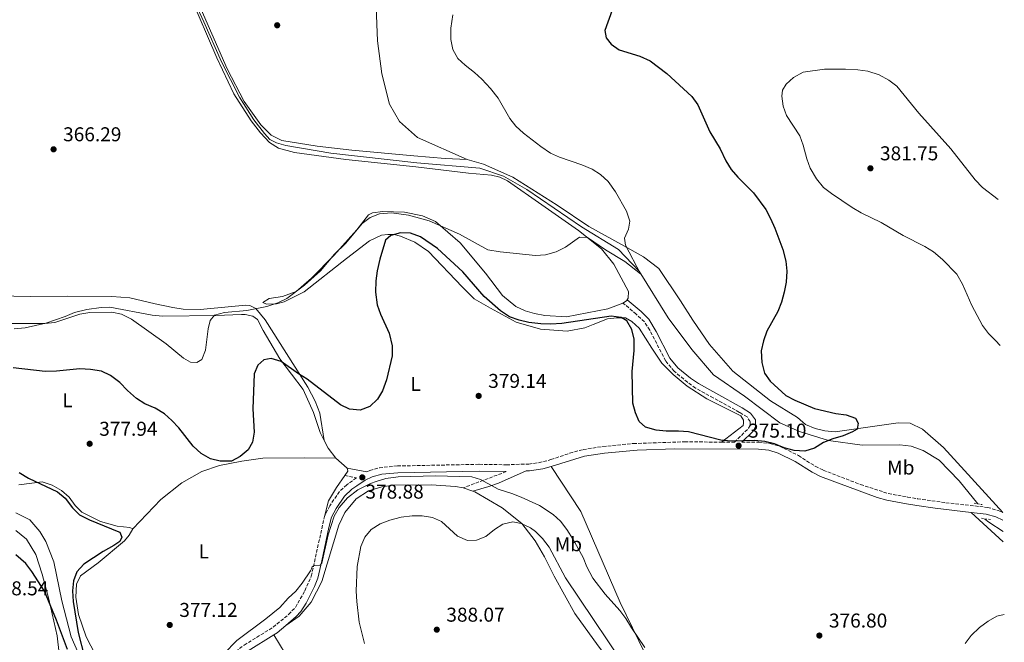
# Model space of a CAD drawing. Units: metres. Extents: x 600962 to 604419, y 4706032 to 4708395.
# Drawn here: x 603919 to 604411, y 4706611 to 4706922 of the extents above; entities that cross this region are included whole.
import ezdxf
from ezdxf.enums import TextEntityAlignment as Align

# ---------------------------------------------------------------- set-up
doc = ezdxf.new("R2010")
doc.units = ezdxf.units.M
doc.header["$MEASUREMENT"] = 0
doc.linetypes.add('DGN Style 2', pattern=[1.7399219301090239, 1.043953158065414, -0.6959687720436097])
doc.linetypes.add('DGN Style 3', pattern=[2.435890702152634, 1.739921930109024, -0.6959687720436097])
for name, color, linetype, lineweight in [('Acequia sin especificar', 4, 'Continuous', 0), ('Camino', 7, 'DGN Style 3', 0), ('Cota de punto acotado terreno', 7, 'Continuous', 0), ('Curva de nivel directora', 30, 'Continuous', 30), ('Curva de nivel intermedia', 30, 'Continuous', 0), ('Etiqueta de uso rústico', 92, 'Continuous', 0), ('Línea de cambio de uso (parcela vista)', 92, 'Continuous', 0), ('Margen derecho', 7, 'Continuous', 0), ('Pontón-alcantarilla (pasos de agua)', 1, 'DGN Style 2', 0), ('Punto acotado terreno (símbolo)', 7, 'Continuous', 0)]:
    doc.layers.add(name, color=color, linetype=linetype, lineweight=lineweight)
doc.styles.add('Style-Arial', font='arial.ttf')

# ---------------------------------------------------------------- blocks, each defined once
blk = doc.blocks.new('5PATER')
at = {"layer": 'Punto acotado terreno (símbolo)', "linetype": 'Continuous', "lineweight": 0}
h = blk.add_hatch(color=51, dxfattribs=at)
edge = h.paths.add_edge_path()
edge.add_ellipse((0, 0), major_axis=(-0.1095731443231308, -0.1110710700762829), ratio=0.9994222409660317, start_angle=0, end_angle=360)

msp = doc.modelspace()

# ---------------------------------------------------------------- linework, layer by layer
at = {"layer": 'Acequia sin especificar', "color": 4, "linetype": 'Continuous', "lineweight": 0, "extrusion": (-0.323627978757091, -0.451029038179969, 0.831767839053694), "elevation": -2318131.918243542, "flags": 128}
msp.add_lwpolyline([(-2252835.57321634, 3474049.234847026), (-2252844.121444124, 3474048.874566931), (-2252846.767503784, 3474049.01867897)], dxfattribs=at)
at = {"layer": 'Acequia sin especificar', "color": 4, "linetype": 'Continuous', "lineweight": 0}
for points in [[(604039.0599999996, 4707021.960000001, 365.4600000000065), (604050.5700000003, 4707009.83, 366.429999999993), (604071.5300000003, 4706986.430000001, 367.3999999999942), (604089.7000000002, 4706964.74, 367.6300000000047), (604094.1500000004, 4706957.350000001, 367.7799999999988), (604096.5599999996, 4706950.369999999, 367.7799999999988), (604097.0800000001, 4706928.789999999, 367.8500000000058), (604097.8499999996, 4706911.880000001, 367.8500000000058), (604099.9199999999, 4706895.42, 367.929999999993), (604103.7199999997, 4706880.15, 368), (604108.7699999996, 4706871.600000001, 367.929999999993), (604117.7599999999, 4706863.52, 367.8500000000058), (604142.6399999997, 4706852.600000001, 368.6399999999995)], [(604397.8499999996, 4706680.34, 379.179999999993), (604388.5300000003, 4706691.91, 378.2100000000065), (604378.5099999999, 4706702.16, 377.4600000000065), (604370.5800000001, 4706707.039999999, 376.9400000000023), (604364.5800000001, 4706709.16, 376.8600000000006), (604358.8799999999, 4706709.83, 376.6399999999995), (604340.0700000003, 4706709.77, 375.8899999999995), (604323.2599999999, 4706712.09, 375), (604308.7699999996, 4706716.460000001, 374.6300000000047), (604298.9600000001, 4706720.880000001, 374.3300000000018), (604281.1699999999, 4706734.109999999, 373.8000000000029), (604265.7400000002, 4706744.880000001, 372.9100000000035), (604254.9600000001, 4706757.460000001, 372.3099999999977), (604243.1200000001, 4706773.369999999, 371.6399999999995), (604228.4900000002, 4706796.730000001, 370), (604218.1600000003, 4706807.560000001, 369.6999999999971), (604199.8099999996, 4706818.880000001, 369.25), (604172.3399999999, 4706837.550000001, 368.8000000000029), (604160.7400000002, 4706844.279999999, 368.5800000000018), (604148.8899999997, 4706848.24, 368.3600000000006), (604117.5, 4706850.83, 367.8300000000018), (604074.4199999999, 4706855.76, 367.2400000000052), (604051.9199999999, 4706859.460000001, 366.5599999999977), (604047.2300000006, 4706860.869999999, 366.4100000000035), (604044.0099999999, 4706862.59, 366.5599999999977), (604041.3499999996, 4706865.480000001, 366.5599999999977), (604035.8799999999, 4706872.42, 366.6399999999995), (604028.7599999999, 4706883.720000001, 366.6399999999995), (604019.8200000003, 4706901.42, 366.6399999999995), (604011, 4706921.460000001, 366.5599999999977), (604002.6399999997, 4706939.600000001, 366.1199999999953)], [(604030.0899999999, 4706510.84, 380.2899999999936), (604025.1600000003, 4706521.869999999, 379.4700000000012), (604017.29, 4706534.91, 379.1699999999983), (604013.5899999999, 4706539.689999999, 379.0200000000041), (604005.4900000002, 4706547.33, 378.7899999999936), (603995.1900000004, 4706556.119999999, 378.3500000000058), (603978.2699999996, 4706569.939999999, 377.2299999999959), (603964.5700000003, 4706582.480000001, 376.25), (603951.2800000003, 4706598.640000001, 375), (603944.5599999996, 4706613.880000001, 374.5500000000029), (603939.9900000002, 4706631.77, 374.0299999999988), (603935.9900000002, 4706651.27, 373.2100000000065), (603931.9500000002, 4706661.439999999, 372.8300000000018), (603928.9800000006, 4706666.51, 372.679999999993), (603923.9600000001, 4706672.289999999, 372.5299999999988), (603916.9199999999, 4706675.869999999, 372.3899999999995)]]:
    msp.add_polyline3d(points, dxfattribs=at)
at = {"layer": 'Camino', "color": 7, "linetype": 'DGN Style 3', "lineweight": 0, "extrusion": (0.1234645288091394, 0.04655031746488728, 0.9912565652089552), "elevation": 294066.30873204, "flags": 128}
msp.add_lwpolyline([(4190922.046909204, -2206286.705858629), (4190922.046909205, -2206263.515002671)], dxfattribs=at)
at = {"layer": 'Camino', "color": 7, "linetype": 'DGN Style 3', "lineweight": 0}
for points in [[(604269.78, 4706711.230000002, 375.1600000000035), (604276.1900000006, 4706711.189999999, 375.1100000000006), (604283.2699999993, 4706718.120000001, 374.5800000000019), (604284.1299999978, 4706719.590000002, 374.5099999999949), (604284.1099999998, 4706721.490000002, 374.429999999993), (604282.4800000003, 4706723.800000001, 374.5099999999949), (604278.6600000004, 4706726.100000001, 374.1399999999995), (604265.6000000002, 4706733.4, 373.9100000000036), (604256.8000000003, 4706738.26, 373.3099999999976), (604252.7199999989, 4706741.150000002, 373.2200000000011), (604246.0599999981, 4706746.61, 372.7899999999937), (604241.7799999999, 4706751.810000001, 372.4900000000054), (604233.8799999985, 4706767.189999999, 372.0399999999937), (604231.1700000018, 4706771.390000002, 371.9799999999959), (604227.0799999969, 4706775.189999999, 371.7400000000054), (604220.4699999974, 4706780.76, 371.8800000000048)], [(604092.5100000022, 4706696.359999999, 378.8300000000019), (604093.8799999979, 4706697.050000002, 378.8099999999978), (604098.6900000003, 4706698.430000001, 378.8000000000029), (604107.7199999982, 4706699.28, 378.8899999999995), (604148.6199999999, 4706700.120000001, 379.2400000000052), (604162.1299999993, 4706699.87, 378.8099999999978), (604173.3699999999, 4706700.270000001, 378.2200000000012), (604178.3299999975, 4706700.900000001, 378.0399999999937), (604184.4699999976, 4706702.440000001, 377.7799999999989), (604193.9299999991, 4706705.7, 377.3200000000072), (604200.5599999987, 4706707.500000002, 377.020000000004), (604210.4299999992, 4706709.01, 376.6699999999982), (604225.6799999998, 4706710.51, 375.8899999999995), (604251.2899999984, 4706711.340000002, 375.3099999999978), (604269.78, 4706711.230000002, 375.1600000000035)], [(604279.8599999985, 4706711.170000002, 374.9700000000011), (604288.379999999, 4706711.12, 375.0099999999949), (604293.9800000003, 4706710.540000001, 374.8600000000007), (604298.7899999982, 4706709.190000001, 374.8399999999966), (604308.1799999982, 4706704.460000002, 375.0800000000019), (604316.6299999994, 4706699.130000001, 375.5299999999988), (604320.609999998, 4706697.180000001, 375.8300000000017), (604339.2199999981, 4706690.020000001, 377.5200000000042), (604353.0799999986, 4706685.470000002, 378.929999999993), (604362.73, 4706683.76, 379.6300000000047), (604367.6599999985, 4706682.920000001, 379.6300000000047), (604381.8699999999, 4706680.9, 379.3200000000071), (604402.6900000006, 4706678.58, 378.9600000000065), (604408.0500000005, 4706677.050000002, 378.9199999999984), (604410.3299999982, 4706675.980000001, 378.9499999999972)], [(604081.3599999987, 4706694.570000002, 377.8500000000059), (604087.2699999985, 4706693.290000003, 378.929999999993), (604082.3700000013, 4706689.900000001, 379.0299999999988), (604078.7399999968, 4706686.460000002, 379.1100000000007), (604073.8599999996, 4706679.32, 379.1999999999972), (604071.2699999991, 4706674.060000001, 379.2700000000042)], [(604019.329999998, 4706539.890000002, 379.9100000000035), (604018.7600000004, 4706540.949999999, 379.9100000000035), (604015.7399999984, 4706547.34, 380.0099999999948), (604013.9200000011, 4706552.4, 380.0500000000029), (604011.6499999979, 4706562.130000002, 380.3399999999966), (604010.8999999991, 4706568.680000001, 380.5099999999949), (604010.6900000012, 4706577.57, 380.6100000000005), (604010.9299999982, 4706580.600000001, 380.6100000000005), (604012.190000001, 4706585.440000001, 380.6699999999984), (604014.339999999, 4706590.730000001, 380.8300000000019), (604016.6700000003, 4706595.15, 380.9700000000012), (604019.7199999992, 4706599.37, 381.1300000000047), (604023.2999999998, 4706603.550000002, 381.2599999999949), (604024.8799999979, 4706605.070000002, 381.2799999999989), (604031.140000001, 4706609.720000002, 381.2599999999949), (604045.6299999993, 4706618.66, 381.050000000003), (604053.3299999973, 4706625.03, 380.9400000000023), (604056.7600000005, 4706628.590000001, 380.8300000000019), (604061.4899999979, 4706636.87, 380.6499999999943), (604064.6599999998, 4706644.120000001, 380.4600000000065), (604071.2699999991, 4706674.060000001, 379.2700000000042)]]:
    msp.add_polyline3d(points, dxfattribs=at)
at = {"layer": 'Curva de nivel directora', "color": 30, "linetype": 'Continuous', "lineweight": 30, "elevation": 375, "flags": 128}
for points in [[(604215.0899999996, 4706927.170000001), (604211.4100000005, 4706917.070000002), (604212.0299999996, 4706913.430000001), (604214.5499999986, 4706910.25), (604218.5999999989, 4706907.310000001), (604228.9000000008, 4706904.130000004), (604234.0300000005, 4706901.850000001), (604242.35, 4706895.570000002), (604254.9299999995, 4706883.990000002), (604257.8899999988, 4706879.930000001), (604263.8700000001, 4706866.430000001), (604268.9899999987, 4706857.84), (604271.899999999, 4706851.789999999), (604274.5099999997, 4706847.52), (604277.8499999989, 4706843.66), (604285.7799999994, 4706835.890000001), (604291.8500000002, 4706827.500000002), (604294.2599999997, 4706823.109999999), (604296.3499999996, 4706818.260000002), (604300.3799999997, 4706807.460000001), (604301.8999999996, 4706801.640000001), (604302.3899999991, 4706796.66), (604302.0099999991, 4706791.140000002), (604301.0900000005, 4706786.220000003), (604299.6399999998, 4706781.2), (604297.8200000003, 4706776.53), (604292.3499999986, 4706766.680000001), (604290.6499999999, 4706761.850000001), (604289.539999999, 4706756.880000001), (604289.8899999999, 4706751.050000002), (604291.26, 4706745.66), (604294.0699999997, 4706741.76), (604301.8799999994, 4706734.550000002), (604306.3099999996, 4706732.230000001), (604316.169999999, 4706728.060000001), (604326.9200000003, 4706725.480000001), (604332.0299999998, 4706724.800000002), (604336.7300000003, 4706723.190000001), (604338.0599999981, 4706720.640000002), (604337.4999999994, 4706717.710000002), (604335.1799999991, 4706716.380000002), (604330.6100000005, 4706714.359999999), (604325.2999999997, 4706712.92), (604320.6699999984, 4706711.04), (604316.16, 4706708.150000002), (604311.37, 4706706.67), (604306.1100000006, 4706707.020000001), (604300.9899999998, 4706708.279999999), (604296.3000000004, 4706710.420000001), (604291.4199999988, 4706711.5), (604286.2099999986, 4706712.07), (604274.4099999992, 4706711.65), (604269.4400000002, 4706712.210000001), (604253.2100000005, 4706716.380000002), (604248.2300000006, 4706716.76), (604242.1199999996, 4706716.699999999), (604237.1500000008, 4706717.170000001), (604231.7500000006, 4706718.630000001), (604228.6500000004, 4706721.520000001), (604226.7100000003, 4706725.87), (604225.349999999, 4706730.689999999), (604224.9899999992, 4706746.460000001), (604226.0599999998, 4706757.100000001), (604226.0300000008, 4706762.619999999), (604224.9600000002, 4706767.570000002), (604222.4299999999, 4706771.920000002), (604219.4999999995, 4706773.490000002), (604214.5199999996, 4706774.270000001), (604189.9199999992, 4706770.550000002), (604184.3800000004, 4706770.2), (604179.3800000004, 4706770.350000001), (604173.4399999992, 4706771.100000001), (604168.5499999986, 4706772.189999999), (604163.7599999986, 4706773.92), (604159.2999999995, 4706776.810000002), (604151.0899999996, 4706784.029999999), (604140.3899999998, 4706796.380000001), (604127.6799999983, 4706807.960000002), (604119.2999999986, 4706813.850000001), (604114.3200000009, 4706815.690000001), (604109.3200000008, 4706815.789999999), (604104.360000001, 4706814.609999999), (604101.8199999996, 4706812.199999999), (604098.9999999988, 4706802.690000001), (604097.6100000007, 4706796.84)], [(604097.6100000007, 4706796.84), (604096.8599999996, 4706791.900000002), (604096.7999999993, 4706786.15), (604097.6399999998, 4706779.930000001), (604099.2600000004, 4706775.2), (604103.5499999997, 4706765.720000002), (604105.1499999999, 4706759.440000001), (604105.1599999989, 4706754.42), (604102.2699999989, 4706742.340000001), (604100.2799999996, 4706736.930000001), (604097.7499999994, 4706732.62), (604093.8600000001, 4706729.02), (604089.0900000002, 4706727.24), (604083.7500000005, 4706727.710000002), (604079.2399999998, 4706729.86), (604062.6799999992, 4706742.740000002), (604058.3299999996, 4706745.420000001), (604049.6599999993, 4706751.560000001), (604044.5399999986, 4706753.11), (604040.8999999998, 4706752.340000002), (604038.0099999995, 4706749.680000001), (604036.1599999989, 4706745.430000001), (604035.4699999982, 4706727.92), (604036.0400000004, 4706716.12), (604035.360000001, 4706711.150000001), (604033.0699999998, 4706707.330000003), (604029.1600000005, 4706704.080000003), (604024.7199999993, 4706701.760000002), (604019.1299999991, 4706701.640000001), (604014.2799999987, 4706702.87), (604009.5499999991, 4706705.580000001), (604005.5799999994, 4706709.12), (603998.5299999996, 4706718.34), (603994.9899999991, 4706722.100000001), (603991.2499999997, 4706725.41), (603986.5499999991, 4706728.230000001), (603981.4799999996, 4706730.41), (603977.2699999987, 4706733.100000001), (603972.8000000004, 4706737.03), (603968.9699999993, 4706741.070000002), (603964.2699999987, 4706744.520000001), (603959.7499999992, 4706746.670000001), (603954.3400000001, 4706747.600000001), (603949.0199999983, 4706747.890000002), (603937.2599999988, 4706746.720000003), (603931.72, 4706746.51), (603915.6499999991, 4706748.380000001)], [(603918.6899999989, 4706695.980000001), (603923.2899999989, 4706693.230000002), (603937.7500000006, 4706686.340000001), (603941.6799999999, 4706683.240000002), (603945.2800000008, 4706678.400000001), (603948.77, 4706674.810000002), (603953.759999999, 4706672.330000001), (603968.5099999988, 4706666.37), (603968.8899999988, 4706666.100000001), (603969.9399999994, 4706663.630000002), (603968.9400000003, 4706661.58), (603966.039999999, 4706659.51), (603960.6799999991, 4706656.539999999), (603950.9699999995, 4706650.16), (603947.5099999993, 4706646.330000001), (603945.8099999984, 4706641.789999999), (603945.2800000008, 4706636.82), (603945.6299999995, 4706631.430000001), (603948.0899999982, 4706616.029999999), (603951.3200000003, 4706603.640000002)], [(603942.82, 4706607.480000001), (603937.3799999995, 4706622.16), (603931.2899999986, 4706636.730000001), (603924.9000000005, 4706646.53), (603921.9099999998, 4706650.52), (603916.940000001, 4706654.900000001)]]:
    msp.add_lwpolyline(points, dxfattribs=at)
at = {"layer": 'Curva de nivel intermedia', "color": 30, "linetype": 'Continuous', "lineweight": 0, "flags": 128}
for points, elevation in [([(604209.2900000016, 4706845.119999999), (604205.0300000012, 4706847.730000001), (604199.9000000015, 4706849.859999998), (604188.7900000004, 4706853.630000001), (604184.2300000007, 4706855.679999999), (604179.3800000004, 4706858.98), (604170.7800000015, 4706865.759999999), (604166.9400000017, 4706869.13), (604163.9199999997, 4706873.109999998), (604158.1200000015, 4706883.260000001), (604154.2800000014, 4706888.029999998), (604149.9699999999, 4706892.699999999), (604146.3100000008, 4706896.109999998), (604141.6000000013, 4706899.630000001), (604137.9300000012, 4706903.029999998), (604135.3899999997, 4706907.55), (604134.470000001, 4706912.470000001), (604134.4100000008, 4706918.16), (604135.3600000007, 4706924.88)], 370.0000000000001), ([(604409.0800000009, 4706759.59), (604406.7499999997, 4706761.959999999), (604403.2100000014, 4706765.569999999), (604400.2200000007, 4706769.57), (604394.900000001, 4706779.480000001), (604390.2600000007, 4706790.230000001), (604387.2900000003, 4706795.160000001), (604380.1900000012, 4706802.56), (604375.6500000015, 4706806.41), (604371.4400000006, 4706809.100000001), (604360.5400000018, 4706814.56), (604349.5300000012, 4706821.009999999), (604339.5199999999, 4706825.859999998), (604334.9900000015, 4706828.59), (604324.7300000018, 4706835.479999999), (604320.7700000012, 4706838.519999999), (604317.1700000003, 4706842.819999999), (604314.0900000002, 4706848.199999999), (604312.32, 4706852.869999998), (604310.6200000012, 4706859.680000001), (604308.9000000001, 4706864.390000001), (604302.2900000007, 4706874.470000001), (604300.4900000015, 4706879.269999999), (604299.860000001, 4706884.269999999), (604300.2600000012, 4706887.140000001), (604301.9800000022, 4706890.220000001), (604305.7300000007, 4706893.52), (604310.5200000006, 4706896.15), (604321.1500000012, 4706897.720000001), (604331.6900000002, 4706897.710000001), (604337.9300000007, 4706897.310000001), (604342.9000000017, 4706896.640000001), (604348.6000000014, 4706894.800000001), (604353.4400000006, 4706892.230000001), (604357.4400000017, 4706889.210000001), (604368.3600000005, 4706875.730000001), (604384.4400000003, 4706857.949999999), (604396.6100000008, 4706842.380000001), (604400.2499999999, 4706838.470000001), (604407.9900000002, 4706832.460000002)], 380.0000000000001), ([(603914.6800000012, 4706770.529999999), (603931.4699999997, 4706770.58), (603936.4400000008, 4706771.07), (603948.9700000011, 4706775.220000001), (603953.890000001, 4706776.07), (603964.8900000001, 4706776.180000001), (603969.8000000007, 4706775.220000001), (603974.7899999997, 4706772.65), (603992.1300000002, 4706760.29), (604000.8099999995, 4706753.230000001), (604004.3299999998, 4706751.230000001), (604007.4000000011, 4706750.970000002), (604009.8799999999, 4706752.489999999), (604011.7100000004, 4706757.140000001), (604013.2000000014, 4706767.810000001), (604014.1700000013, 4706772.050000002), (604016.3300000007, 4706774.689999999), (604021.2800000014, 4706776.060000001), (604032.5300000012, 4706777.069999999), (604042.4000000019, 4706779.060000001), (604047.9600000007, 4706780.84), (604052.4199999998, 4706783.100000001), (604061.24, 4706789.759999998), (604069.3400000001, 4706796.84), (604076.2500000013, 4706805.230000001), (604081.8799999995, 4706810.689999999), (604090.1600000008, 4706820.480000001), (604094.1700000007, 4706823.529999999), (604098.7900000009, 4706825.449999999), (604104.760000001, 4706825.949999998), (604113.2999999995, 4706824.759999999), (604123.6200000015, 4706821.92), (604138.7100000012, 4706815.230000001), (604152.9500000017, 4706807.359999998), (604159.0800000004, 4706806.319999998), (604176.7100000015, 4706804.499999999), (604181.7100000016, 4706804.890000001), (604187.0899999995, 4706806.41), (604191.7300000021, 4706808.65), (604198.8200000019, 4706813.680000001), (604202.7600000004, 4706813.579999999), (604211.7200000011, 4706807.4), (604221.4100000006, 4706801.52), (604229.2100000015, 4706795.330000001), (604221.7599999993, 4706809.689999999), (604221.3100000002, 4706813.13), (604223.2800000015, 4706817.73), (604223.8300000014, 4706821.679999999), (604222.1700000007, 4706826.619999999), (604216.8100000008, 4706836.330000001), (604212.9999999997, 4706841.500000001), (604209.2900000016, 4706845.119999999)], 370.0000000000001), ([(604020.9100000005, 4706605.310000001), (604027.4800000018, 4706612.039999999), (604041.9800000016, 4706622.88), (604048.9300000007, 4706628.49), (604053.1100000005, 4706633.210000001), (604057.0100000009, 4706636.749999999), (604060.1700000014, 4706640.609999999), (604064.2100000004, 4706646.91), (604064.7600000004, 4706647.920000001), (604065.0500000007, 4706648.789999999), (604066.0600000012, 4706649.529999999), (604069.120000001, 4706649.710000001), (604069.9800000016, 4706650.739999999), (604073.0400000016, 4706664.92), (604076.1500000008, 4706674.139999999), (604078.6400000007, 4706678.470000001), (604082.7300000011, 4706683.34), (604087.9300000002, 4706687.430000001), (604094.2600000001, 4706690.519999999), (604097.1200000012, 4706691.58), (604101.9100000013, 4706693.009999999), (604108.04, 4706693.9), (604126.8400000002, 4706694.37), (604144.9299999995, 4706693.84), (604149.3200000017, 4706692.57), (604158.0900000002, 4706687.760000001), (604165.0000000015, 4706685.59), (604169.6399999994, 4706683.730000001), (604178.6900000019, 4706679.460000001), (604185.5400000005, 4706675.009999999), (604189.2599999999, 4706671.679999998), (604192.3800000001, 4706667.57), (604195.5899999999, 4706662.579999999), (604200.6400000014, 4706653.59), (604202.4400000006, 4706648.789999999), (604205.4200000003, 4706643.140000001), (604211.510000001, 4706635.189999999), (604218.8600000005, 4706626.949999998), (604221.88, 4706622.96), (604224.6699999997, 4706618.3), (604231.4600000001, 4706608.55)], 380.0000000000001), ([(604226.8900000014, 4706590.960000001), (604191.8100000002, 4706643.380000001), (604183.6300000016, 4706658.609999999), (604180.2499999999, 4706662.999999999), (604176.6900000013, 4706666.56), (604174.1900000002, 4706668.42), (604169.6399999994, 4706670.560000001), (604165.490000001, 4706671.400000001), (604160.4300000004, 4706670.23), (604156.2599999997, 4706667.500000001), (604151.9099999999, 4706664.01), (604147.2699999998, 4706662.160000001), (604142.7500000002, 4706661.96), (604137.7700000004, 4706664.249999999), (604129.7900000006, 4706671.449999998), (604125.2700000011, 4706673.59), (604120.1600000014, 4706674.269999999), (604115.0499999997, 4706674.359999998), (604109.5199999998, 4706673.720000002), (604104.000000001, 4706672.21), (604099.1300000006, 4706670.310000001), (604094.6300000012, 4706667.560000001), (604091.3900000001, 4706663.75), (604089.4000000008, 4706659.060000001), (604087.6100000005, 4706648.98), (604087.1600000013, 4706636.619999999), (604087.3600000001, 4706631.499999999), (604088.6299999999, 4706621.13), (604091.2300000016, 4706610.51)], 385), ([(604391.5400000014, 4706610.470000001), (604394.55, 4706614.569999999), (604398.6700000018, 4706618.539999999), (604402.9900000001, 4706621.749999999), (604407.3900000012, 4706624.109999999), (604411.0999999993, 4706625.07)], 380.0000000000001)]:
    msp.add_lwpolyline(points, dxfattribs=dict(at, elevation=elevation))
at = {"layer": 'Línea de cambio de uso (parcela vista)', "color": 92, "linetype": 'Continuous', "lineweight": 0, "extrusion": (0.2136235892302611, -0.1437104148094758, 0.9662878860876136), "elevation": -546978.3268099864, "flags": 128}
msp.add_lwpolyline([(4242584.343201904, 2054307.171626315), (4242583.680329368, 2054307.171626316), (4242581.846190927, 2054308.064955025)], dxfattribs=at)
at = {"layer": 'Línea de cambio de uso (parcela vista)', "color": 92, "linetype": 'Continuous', "lineweight": 0, "extrusion": (-0.1197427335126512, -0.03319808927886192, 0.9922497491252649), "elevation": -228213.0159011363, "flags": 128}
msp.add_lwpolyline([(-4374235.786934548, 1825382.360972328), (-4374231.506672484, 1825383.24621617), (-4374225.736919559, 1825385.660517557)], dxfattribs=at)
at = {"layer": 'Línea de cambio de uso (parcela vista)', "color": 92, "linetype": 'Continuous', "lineweight": 0, "extrusion": (-0.05901873184275515, 0.05321187985824326, 0.9968376423137445), "elevation": 215176.7696910825, "flags": 128}
msp.add_lwpolyline([(-3900170.21220165, -2694501.078385297), (-3900170.21220165, -2694493.527908492)], dxfattribs=at)
at = {"layer": 'Línea de cambio de uso (parcela vista)', "color": 92, "linetype": 'Continuous', "lineweight": 0, "extrusion": (0.0812884715940809, -0.03731501510701255, 0.9959918544011602), "elevation": -126149.1929885847, "flags": 128}
msp.add_lwpolyline([(4529557.433737135, 1408942.842660934), (4529556.236188557, 1408941.948246375), (4529553.611001774, 1408942.395453655)], dxfattribs=at)
at = {"layer": 'Línea de cambio de uso (parcela vista)', "color": 92, "linetype": 'Continuous', "lineweight": 0, "extrusion": (-0.01308393313754617, 0.004516420437227711, 0.999904201731389), "elevation": 13734.83098847332, "flags": 128}
msp.add_lwpolyline([(604093.9338975005, 4706674.321470882), (604098.7144042162, 4706672.671454052)], dxfattribs=at)
at = {"layer": 'Línea de cambio de uso (parcela vista)', "color": 92, "linetype": 'Continuous', "lineweight": 0, "extrusion": (-0.003726121782459383, 0.003429990702050705, 0.9999871755078894), "elevation": 14270.89259215048, "flags": 128}
msp.add_lwpolyline([(604391.7867777598, 4706654.827564117), (604407.7670767005, 4706640.117477586)], dxfattribs=at)
at = {"layer": 'Línea de cambio de uso (parcela vista)', "color": 92, "linetype": 'Continuous', "lineweight": 0}
for points in [[(604142.6399999997, 4706852.600000001, 368.6399999999995), (604131.5499999998, 4706853.07, 368.0399999999936), (604115.9299999997, 4706854.359999999, 367.5200000000041), (604084.9800000006, 4706857.24, 367.1499999999942), (604067.5999999996, 4706859.24, 366.8500000000058), (604049.9199999999, 4706861.970000001, 366.8500000000058), (604044.6399999997, 4706864.689999999, 366.8500000000058), (604039.4800000006, 4706869.880000001, 366.8500000000058), (604031.04, 4706881.609999999, 366.7700000000041), (604022.7000000002, 4706897.850000001, 366.7700000000041), (604007.2999999998, 4706933.130000001, 366.3999999999942), (604001.0499999998, 4706945.609999999, 366.0299999999988), (603998.0999999996, 4706948.640000001, 365.9499999999971), (603992.3700000001, 4706952.67, 365.9499999999971), (603981.0700000003, 4706958.230000001, 365.9499999999971), (603961.0099999999, 4706965.75, 365.5800000000018), (603944.5800000001, 4706974.619999999, 365.1300000000047), (603927.6500000004, 4706990.050000001, 363.4100000000035), (603925.8700000001, 4706992.07, 363.1900000000023), (603925.2800000003, 4706992.789999999, 363.1900000000023)], [(604003.9900000002, 4706934.810000001, 366.5800000000018), (604017.4500000002, 4706903.310000001, 366.6499999999942), (604025.9600000001, 4706885.460000001, 366.8699999999953), (604034.5599999996, 4706871.84, 366.8000000000029), (604039.29, 4706865.91, 366.8699999999953), (604043.8600000005, 4706861, 366.8699999999953), (604048.2699999996, 4706858.130000001, 366.8699999999953), (604056.3099999996, 4706856.02, 366.8699999999953), (604081.8799999999, 4706852.5, 367.1699999999983), (604116.9199999999, 4706848.789999999, 367.9199999999983), (604143.2100000001, 4706845.720000001, 368.820000000007), (604154.7400000002, 4706844.67, 368.5899999999965), (604158.8399999999, 4706843.689999999, 368.6699999999983), (604162.7999999998, 4706841.84, 368.6699999999983), (604179.8399999999, 4706829.92, 369.0399999999936), (604198.2100000001, 4706816.980000001, 370.0800000000018), (604209.6799999997, 4706807.92, 370.7599999999948), (604215.8899999997, 4706800.25, 370.8300000000018), (604223.1799999997, 4706786.470000001, 371.429999999993), (604223.0700000003, 4706783.119999999, 371.6499999999942), (604222.5800000001, 4706782.350000001, 371.6499999999942)], [(604410.3300000001, 4706675.980000001, 378.9400000000023), (604380.75, 4706708.539999999, 377.75), (604370.1500000004, 4706717.619999999, 376.929999999993), (604363.9900000002, 4706720.619999999, 376.7100000000065), (604358.0099999999, 4706720.850000001, 376.4799999999959), (604326.5499999998, 4706716.279999999, 375.2100000000065), (604321.4400000004, 4706716.810000001, 374.9100000000035), (604316.4699999997, 4706718.07, 374.8399999999965), (604311.7800000003, 4706720.060000001, 374.7599999999948), (604307.6600000003, 4706723.52, 374.9100000000035), (604294.1500000004, 4706731.84, 374.1699999999983), (604275.3200000003, 4706746.66, 372.9700000000012), (604263.8099999996, 4706760.100000001, 372.3000000000029), (604255.3600000005, 4706772.26, 371.7799999999988), (604249.2800000003, 4706781.83, 371.6300000000047), (604238.3200000003, 4706798.050000001, 371.179999999993), (604230.6699999999, 4706803.939999999, 370.8800000000047), (604219.8099999996, 4706810.100000001, 370.3600000000006), (604203.3799999999, 4706818.970000001, 369.9100000000035), (604187.5099999999, 4706829.74, 369.5399999999936), (604165.3399999999, 4706843.65, 369.4600000000065), (604150.8300000001, 4706850.210000001, 369.0899999999965), (604142.6399999997, 4706852.600000001, 368.6399999999995)], [(604220.4699999997, 4706780.76, 371.8800000000047), (604212.9199999999, 4706777.91, 372.179999999993), (604192.25, 4706773.890000001, 372.320000000007), (604181.4500000002, 4706774.51, 372.25), (604176.3300000001, 4706775.470000001, 372.25), (604171.5099999999, 4706776.880000001, 372.179999999993), (604166.9600000001, 4706779.02, 372.0299999999988), (604160.1900000004, 4706784.49, 371.6499999999942), (604151.7599999999, 4706795.630000001, 370.8300000000018), (604139.0599999996, 4706810.810000001, 369.7100000000065), (604126.8399999999, 4706821.480000001, 369.2599999999948), (604120.2400000002, 4706824.32, 368.820000000007), (604111.3300000001, 4706826.119999999, 368.5899999999965), (604100.3799999999, 4706826.59, 368.5200000000041), (604095.29, 4706825.810000001, 368.5200000000041), (604093.2599999999, 4706824.91, 368.5899999999965), (604087.5, 4706817.41, 368.5200000000041), (604075.9699999997, 4706804.600000001, 368.6699999999983), (604064.7100000001, 4706793.25, 369.1100000000006), (604057.0499999998, 4706786.460000001, 369.2599999999948), (604050.2199999997, 4706784.050000001, 369.3399999999965), (604043.6699999999, 4706783.109999999, 369.1900000000023), (604040.4800000006, 4706781.029999999, 369.2599999999948), (604042.2400000002, 4706780.180000001, 369.5599999999977), (604047.2000000002, 4706780.369999999, 369.8600000000006), (604051.1299999999, 4706781.439999999, 370.2299999999959), (604061.1399999997, 4706786.359999999, 370.3099999999977), (604082.2599999999, 4706803.060000001, 372.6999999999971), (604093.6900000004, 4706811.789999999, 374.1900000000023), (604099.7800000003, 4706814.77, 374.4900000000052), (604102.9900000002, 4706815.100000001, 375.0899999999965), (604106.0499999998, 4706814.980000001, 375.6900000000023), (604109.2699999996, 4706814.140000001, 375.9100000000035), (604116.4500000002, 4706811.16, 376.5800000000018), (604123.2000000002, 4706806.560000001, 376.9499999999971), (604140.1699999999, 4706788.800000001, 377.4799999999959), (604146.0599999996, 4706782.880000001, 376.6600000000035), (604154.2800000003, 4706778.16, 375.9100000000035), (604167.0499999998, 4706771.15, 375.5399999999936), (604179.1900000004, 4706767.77, 375.3899999999995), (604192.6200000001, 4706766.75, 375.3899999999995), (604201.3499999996, 4706768.300000001, 375.5399999999936), (604205.5599999996, 4706769.949999999, 375.6900000000023), (604212.6799999997, 4706772.800000001, 375.0099999999948), (604217.3399999999, 4706773.430000001, 374.7100000000065), (604221.7199999997, 4706773.33, 374.6399999999995), (604224.9500000002, 4706771.609999999, 374.4900000000052), (604228.6299999999, 4706768.15, 374.3399999999965), (604234.8600000005, 4706758.16, 373.6699999999983), (604239.9000000004, 4706750.77, 373.5200000000041), (604245.6500000004, 4706745, 373.2200000000012), (604252.5599999996, 4706739.24, 373.5200000000041), (604262.4000000004, 4706732.92, 373.9700000000012), (604279.4100000003, 4706724.350000001, 374.4199999999983), (604280.75, 4706722.180000001, 374.4199999999983), (604280.7699999996, 4706720.720000001, 374.4900000000052), (604280.4900000002, 4706719.550000001, 374.4900000000052), (604269.7800000003, 4706711.230000001, 375.1600000000035)], [(604071.1200000001, 4706712.08, 376.8800000000047), (604068.9299999997, 4706725.619999999, 375.8300000000018), (604066.5300000003, 4706731.720000001, 375.1600000000035), (604062.9600000001, 4706738.680000001, 374.3399999999965), (604041.5999999996, 4706772.289999999, 370.2299999999959), (604037.0099999999, 4706778.08, 369.7100000000065), (604033.9400000004, 4706779.5, 369.4900000000052), (604031.8899999997, 4706779.77, 369.2599999999948), (604009.1600000003, 4706777.49, 367.9199999999983), (604000.7000000002, 4706777.689999999, 367.6999999999971), (603995.4400000004, 4706778.51, 367.320000000007), (603986.6699999999, 4706780.310000001, 367.1699999999983), (603973.9500000002, 4706783.390000001, 366.9499999999971), (603965.04, 4706784.02, 366.8699999999953), (603942.5800000001, 4706784.220000001, 366.5), (603924.0599999996, 4706784.029999999, 366.0500000000029), (603907.7199999997, 4706784.289999999, 365.9799999999959)], [(603916.1200000001, 4706767.930000001, 371.4700000000012), (603921.6600000003, 4706768.279999999, 371.2400000000052), (603931.9900000002, 4706770.720000001, 370.570000000007), (603941.5800000001, 4706774.029999999, 370.1999999999971), (603946.2300000006, 4706775.980000001, 369.8999999999942), (603952.4800000006, 4706777.5, 369.6699999999983), (603959.6200000001, 4706778.449999999, 369.5299999999988), (603963.9900000002, 4706778.65, 369.3000000000029), (603985.1900000004, 4706774.640000001, 368.6300000000047), (603990.4400000004, 4706774.26, 368.2599999999948), (604016.9800000006, 4706774.539999999, 369.75), (604029.8099999996, 4706774.970000001, 371.6900000000023), (604031.5599999996, 4706774.99, 371.6900000000023), (604035.5099999999, 4706774.16, 371.6900000000023), (604037.7199999997, 4706772.57, 371.7700000000041), (604040.5499999998, 4706767.060000001, 372.4400000000023), (604049.0099999999, 4706752.859999999, 374.2299999999959), (604060.5499999998, 4706737.52, 376.1699999999983), (604065.7800000003, 4706726.050000001, 376.4700000000012), (604069.0899999999, 4706716.02, 376.7700000000041), (604071.1200000001, 4706712.08, 376.8800000000047)], [(604076.9600000001, 4706703.27, 377.2899999999936), (604061.2000000002, 4706703.4, 376.6199999999953), (604040.4900000002, 4706703.180000001, 375.4199999999983), (604030.0099999999, 4706701.75, 375.2700000000041), (604018.7999999998, 4706699.59, 375.5), (604009.9299999997, 4706696.58, 375.8000000000029), (603999.9299999997, 4706690.930000001, 376.320000000007), (603989.5199999996, 4706682.51, 376.9199999999983), (603975.5199999996, 4706667.92, 376.5399999999936)], [(604237.6299999999, 4706593.029999999, 380.5899999999965), (604219.1399999997, 4706631.050000001, 379.4700000000012), (604199.4100000003, 4706676.5, 378.2700000000041), (604184.54, 4706699.08, 377.8000000000029)], [(604081.3600000005, 4706694.57, 377.8500000000058), (604077.2599999999, 4706688.539999999, 377.9600000000065), (604073.25, 4706681.789999999, 378.1100000000006), (604071.2699999996, 4706674.060000001, 379.2700000000041)], [(603975.5199999996, 4706667.92, 376.5399999999936), (603973.9100000003, 4706668.480000001, 376.4700000000012), (603967.6399999997, 4706669.15, 376.3999999999942), (603959.2999999998, 4706671.539999999, 376.5399999999936), (603949.9100000003, 4706676.109999999, 376.5399999999936), (603946.6699999999, 4706679.57, 376.5399999999936), (603943.7100000001, 4706683.619999999, 376.5399999999936), (603939.8799999999, 4706686.939999999, 376.5399999999936), (603935.1799999997, 4706689.66, 376.3999999999942), (603930.0599999996, 4706691.359999999, 376.320000000007), (603918.5499999998, 4706689.77, 374.8300000000018)], [(604051.9900000002, 4706619.58, 381.0500000000029), (604058.6399999997, 4706624.180000001, 381.5), (604064.6900000004, 4706631.25, 381.9499999999971), (604069.9699999997, 4706641.51, 382.4700000000012), (604078.4299999997, 4706669.75, 382.9900000000052), (604081.4199999999, 4706676.060000001, 382.8500000000058), (604087.04, 4706682.83, 382.5500000000029), (604093.2699999996, 4706686.83, 382.25), (604099.9600000001, 4706688.800000001, 382.1699999999983), (604105.7800000003, 4706689.730000001, 382.1699999999983), (604124.5999999996, 4706689.789999999, 382.320000000007), (604136.7100000001, 4706689.039999999, 381.9499999999971), (604140.6500000004, 4706688.350000001, 382.0200000000041)], [(604145.4299999997, 4706686.699999999, 382.0899999999965), (604146.3600000005, 4706686.369999999, 382.1000000000058), (604160.1600000003, 4706678.350000001, 383.5899999999965), (604169.8700000001, 4706670.58, 384.9400000000023), (604176.5199999996, 4706661.9, 385.679999999993), (604181.2800000003, 4706653.779999999, 386.6499999999942), (604186.0499999998, 4706644.210000001, 387.3999999999942), (604196.4600000001, 4706625.5, 387.6199999999953), (604208, 4706609.289999999, 388.070000000007), (604221.6100000005, 4706591.49, 388.3000000000029), (604227.4299999997, 4706579.16, 388.1499999999942), (604228.8200000003, 4706571.880000001, 388.2200000000012), (604228.5899999999, 4706565.75, 388.2200000000012), (604227.7599999999, 4706561.51, 388.2200000000012), (604227.2599999999, 4706554.07, 387.7700000000041), (604227.6100000005, 4706548.24, 387.5500000000029), (604228.3700000001, 4706545.91, 387.3999999999942), (604233.4400000004, 4706535.029999999, 387.3999999999942), (604239.9900000002, 4706523.279999999, 387.9199999999983), (604246.2199999997, 4706513.140000001, 388.820000000007)], [(603916.9900000002, 4706666.949999999, 373.8099999999977), (603922.29, 4706662.630000001, 373.9600000000065), (603926.8899999997, 4706654.949999999, 374.1100000000006), (603930.2000000002, 4706645.220000001, 374.3300000000018), (603933.54, 4706632.710000001, 374.7100000000065), (603937.6799999997, 4706614.369999999, 376.1199999999953), (603938.6500000004, 4706605.49, 376.3500000000058), (603939.8499999996, 4706601.560000001, 376.570000000007), (603940.5599999996, 4706600.470000001, 376.6000000000058)], [(604019.3300000001, 4706539.890000001, 379.9100000000035), (604013.1600000003, 4706543.470000001, 379.0099999999948), (604001.6799999997, 4706553.550000001, 378.929999999993), (603986.7999999998, 4706567.689999999, 378.4100000000035), (603969.6900000004, 4706585.74, 377.4400000000023), (603959.1799999997, 4706600.359999999, 376.6199999999953), (603952.1799999997, 4706613.850000001, 376.5399999999936), (603948.2699999996, 4706625.039999999, 375.9499999999971), (603947.0099999999, 4706633.630000001, 375.4199999999983), (603947.3799999999, 4706640.199999999, 375.4199999999983), (603949.2300000006, 4706644.300000001, 375.5), (603958.2000000002, 4706650.82, 375.8000000000029), (603971.3600000005, 4706661.890000001, 376.25), (603973.6600000003, 4706664.689999999, 376.3999999999942), (603975.5199999996, 4706667.92, 376.5399999999936)], [(604164.79, 4706459.26, 389.9799999999959), (604162.3200000003, 4706460.609999999, 389.9400000000023), (604158.1900000004, 4706465.24, 389.9400000000023), (604153.29, 4706473.789999999, 390.0099999999948), (604149.3799999999, 4706484.25, 389.570000000007), (604145.5999999996, 4706497.480000001, 388.9700000000012), (604142.5999999996, 4706504.890000001, 388.820000000007), (604140.2199999997, 4706509.680000001, 388.5899999999965), (604133.8499999996, 4706518.359999999, 388.2200000000012), (604077.1100000005, 4706573.91, 384.1100000000006), (604062.9500000002, 4706588.930000001, 382.8500000000058), (604051.54, 4706605.439999999, 381.8699999999953), (604045.9500000002, 4706614.859999999, 381.0800000000018)]]:
    msp.add_polyline3d(points, dxfattribs=at)
at = {"layer": 'Margen derecho', "color": 7, "linetype": 'Continuous', "lineweight": 0, "extrusion": (-0.09077427436309574, 0.01704296117456097, 0.9957256492569908), "elevation": 25757.19482820409, "flags": 128}
msp.add_lwpolyline([(-4737341.778852768, -273583.5642690904), (-4737341.778852768, -273593.7417982629)], dxfattribs=at)
at = {"layer": 'Margen derecho', "color": 7, "linetype": 'Continuous', "lineweight": 0, "extrusion": (0.02829973287364736, -0.01715671298221823, 0.9994522361368381), "elevation": -63274.82998430773, "flags": 128}
msp.add_lwpolyline([(4337905.678984605, 1922424.885070749), (4337900.276993102, 1922426.698075927), (4337898.511531955, 1922427.604578516)], dxfattribs=at)
at = {"layer": 'Margen derecho', "color": 7, "linetype": 'Continuous', "lineweight": 0}
for points in [[(604279.8599999985, 4706711.170000002, 374.9700000000011), (604285.319999999, 4706716.520000001, 374.5800000000019), (604286.7100000015, 4706718.900000001, 374.5099999999949), (604286.6800000002, 4706722.310000001, 374.429999999993), (604284.2699999984, 4706725.730000001, 374.5099999999949), (604279.9999999994, 4706728.300000002, 374.1399999999995), (604266.8500000018, 4706735.650000001, 373.9100000000036), (604258.1700000004, 4706740.45, 373.3099999999976), (604254.2899999979, 4706743.199999999, 373.2200000000011), (604247.890000001, 4706748.440000001, 372.7899999999937), (604243.9400000013, 4706753.24, 372.4900000000054), (604237.1499999987, 4706766.600000001, 372.0899999999966), (604233.4600000005, 4706772.720000001, 371.9900000000052), (604229.5300000011, 4706776.49, 371.7499999999999), (604222.5799999975, 4706782.350000001, 371.8800000000048)], [(604184.5399999992, 4706699.080000003, 377.800000000003), (604201.3099999975, 4706704.170000001, 377.020000000004), (604211.1900000015, 4706705.670000001, 376.6600000000035), (604227.5300000006, 4706707.220000002, 375.8300000000017), (604246.3399999996, 4706707.850000001, 375.3800000000048), (604288.199999998, 4706707.720000001, 375.0099999999949), (604293.3099999975, 4706707.190000001, 374.8600000000007), (604298.1099999987, 4706705.77, 374.8500000000058), (604306.4999999995, 4706701.490000002, 375.0800000000019), (604314.9899999988, 4706696.140000002, 375.5299999999988), (604319.2699999991, 4706694.040000001, 375.8300000000017), (604347.5300000008, 4706683.550000002, 378.4400000000023), (604352.3099999975, 4706682.15, 378.929999999993), (604362.1499999989, 4706680.400000002, 379.6300000000047), (604367.3700000002, 4706679.510000001, 379.6199999999954), (604376.4699999974, 4706678.170000002, 379.4100000000035), (604394.5700000002, 4706676.090000001, 379.0899999999966)], [(604145.4300000002, 4706686.700000001, 381.6499999999942), (604153.479999999, 4706689.07, 380.0099999999948), (604158.1999999997, 4706690.680000001, 379.5899999999965), (604172.0599999978, 4706696.820000002, 378.3000000000029), (604173.6700000018, 4706696.870000001, 378.2200000000012), (604180.3700000005, 4706697.820000002, 377.9900000000054), (604184.5399999992, 4706699.080000003, 377.800000000003)], [(604162.1600000005, 4706696.460000002, 378.8099999999978), (604148.6299999988, 4706696.710000002, 379.2400000000052), (604107.8999999971, 4706695.880000001, 378.8899999999995), (604099.9200000019, 4706695.160000001, 378.8099999999978), (604095.0899999995, 4706693.850000001, 378.8099999999978), (604091.6000000003, 4706692.130000004, 378.8699999999953), (604087.4099999993, 4706689.390000002, 378.9600000000065), (604084.9899999986, 4706687.619999999, 379.0200000000042), (604081.3399999986, 4706684.220000002, 379.1100000000007), (604077.0899999995, 4706678.060000001, 379.1999999999972), (604074.7399999981, 4706673.650000002, 379.2599999999947), (604073.3900000004, 4706668.45, 379.3500000000058), (604070.0100000007, 4706651.87, 380.1600000000036), (604067.9200000007, 4706643.100000001, 380.4600000000065), (604066.3299999972, 4706639.070000002, 380.570000000007), (604062.1499999973, 4706630.760000001, 380.75), (604059.4899999974, 4706626.520000001, 380.8300000000019), (604057.1499999972, 4706623.95, 380.9199999999983), (604051.9899999984, 4706619.580000001, 380.9900000000052)], [(604394.5700000002, 4706676.090000001, 379.0899999999966), (604402.02, 4706675.230000002, 378.9600000000065), (604406.8199999989, 4706673.859999999, 378.9199999999984), (604410.3900000007, 4706672.120000001, 378.9600000000065)], [(604045.949999999, 4706614.86, 381.0800000000017), (604033.0499999997, 4706606.9, 381.2599999999949), (604027.1700000013, 4706602.53, 381.2799999999989), (604022.6799999987, 4706597.610000002, 381.1499999999942), (604019.7300000002, 4706593.580000001, 380.979999999996), (604015.6399999999, 4706584.910000001, 380.6900000000024), (604014.329999998, 4706580.100000001, 380.6100000000005), (604014.1099999989, 4706572.660000003, 380.6100000000005), (604014.7899999983, 4706564.210000001, 380.3800000000047), (604017.199999998, 4706553.350000001, 380.0500000000029), (604018.8899999999, 4706548.640000001, 380.0099999999948), (604021.8, 4706542.480000001, 379.9100000000035), (604025.6999999982, 4706535.180000001, 379.8500000000058), (604033.7399999981, 4706521.390000002, 380.0099999999948), (604035.1299999985, 4706516.580000001, 380.0099999999948), (604034.620000001, 4706509.720000002, 380.1600000000036)]]:
    msp.add_polyline3d(points, dxfattribs=at)
at = {"layer": 'Pontón-alcantarilla (pasos de agua)', "color": 1, "linetype": 'DGN Style 2', "lineweight": 0, "extrusion": (-0.01665217446138757, 0.002768576680089734, 0.9998575098827203), "elevation": 3344.985546042262, "flags": 128}
msp.add_lwpolyline([(-4742073.334522446, -175689.3398054864), (-4742073.334522446, -175685.1930718322)], dxfattribs=at)
at = {"layer": 'Pontón-alcantarilla (pasos de agua)', "color": 1, "linetype": 'DGN Style 2', "lineweight": 0, "extrusion": (-0.03049854705208199, 0.004302699583855755, 0.9995255501506719), "elevation": 2196.788941452331, "flags": 128}
msp.add_lwpolyline([(-4744953.797572616, -58988.10215837264), (-4744953.797572616, -58983.23211730469)], dxfattribs=at)

# ---------------------------------------------------------------- block references
at = {"layer": 'Punto acotado terreno (símbolo)', "color": 7, "linetype": 'Continuous', "lineweight": 0, "xscale": 10, "yscale": 10, "zscale": 10}
for p in [(604047.6200000008, 4706919.66, 366.9600000000065), (603935.8299999983, 4706857.650000002, 366.2899999999936), (604344.1800000002, 4706848.130000004, 381.7500000000005), (604148.3400000003, 4706734.320000002, 379.1399999999999), (603953.8700000007, 4706710.380000004, 377.9400000000023), (604278.2800000004, 4706709.439999999, 375.1000000000058), (604090.1599999986, 4706693.59, 378.8699999999959), (603993.9200000007, 4706619.790000001, 377.1199999999953), (604127.4100000003, 4706617.420000002, 388.070000000007), (604318.6499999978, 4706614.490000002, 376.7899999999936)]:
    msp.add_blockref('5PATER', p, dxfattribs=at)

# ---------------------------------------------------------------- texts
at = {"layer": 'Cota de punto acotado terreno', "color": 7, "linetype": 'Continuous', "lineweight": 0, "style": 'Style-Arial'}
for s, p in [('366.29', (603940.600000001, 4706861.65, 366.2899999999936)), ('381.75', (604348.9499999983, 4706852.130000001, 381.75)), ('379.14', (604153.1099999985, 4706738.32, 379.1399999999995)), ('377.94', (603958.6499999978, 4706714.380000001, 377.9400000000023)), ('375.10', (604283.0500000007, 4706713.439999999, 375.1000000000058)), ('378.88', (604091.7300000006, 4706682.949999999, 378.8699999999953)), ('378.54', (603904.0700000013, 4706634.600000001, 378.5399999999936)), ('377.12', (603998.690000001, 4706623.790000001, 377.1199999999953)), ('388.07', (604132.1700000016, 4706621.420000001, 388.070000000007)), ('376.80', (604323.4299999992, 4706618.489999999, 376.7899999999936))]:
    msp.add_text(s, height=7.000000000000002, dxfattribs=at).set_placement(p)
at = {"layer": 'Etiqueta de uso rústico', "color": 92, "linetype": 'Continuous', "lineweight": 0, "style": 'Style-Arial'}
for s, p in [('L', (604116.8314203803, 4706740.35001, 376.1900000000023)), ('L', (603942.7714203779, 4706732.17001, 376.1600000000035)), ('Mb', (604359.3702462442, 4706698.510010001, 378.0800000000018)), ('Mb', (604193.1902462454, 4706660.150010003, 381.8399999999965)), ('L', (604010.9514203776, 4706656.52001, 378.1000000000058))]:
    msp.add_text(s, height=7.000000000000002, dxfattribs=at).set_placement(p, align=Align.MIDDLE_CENTER)

doc.saveas('drawing.dxf')
